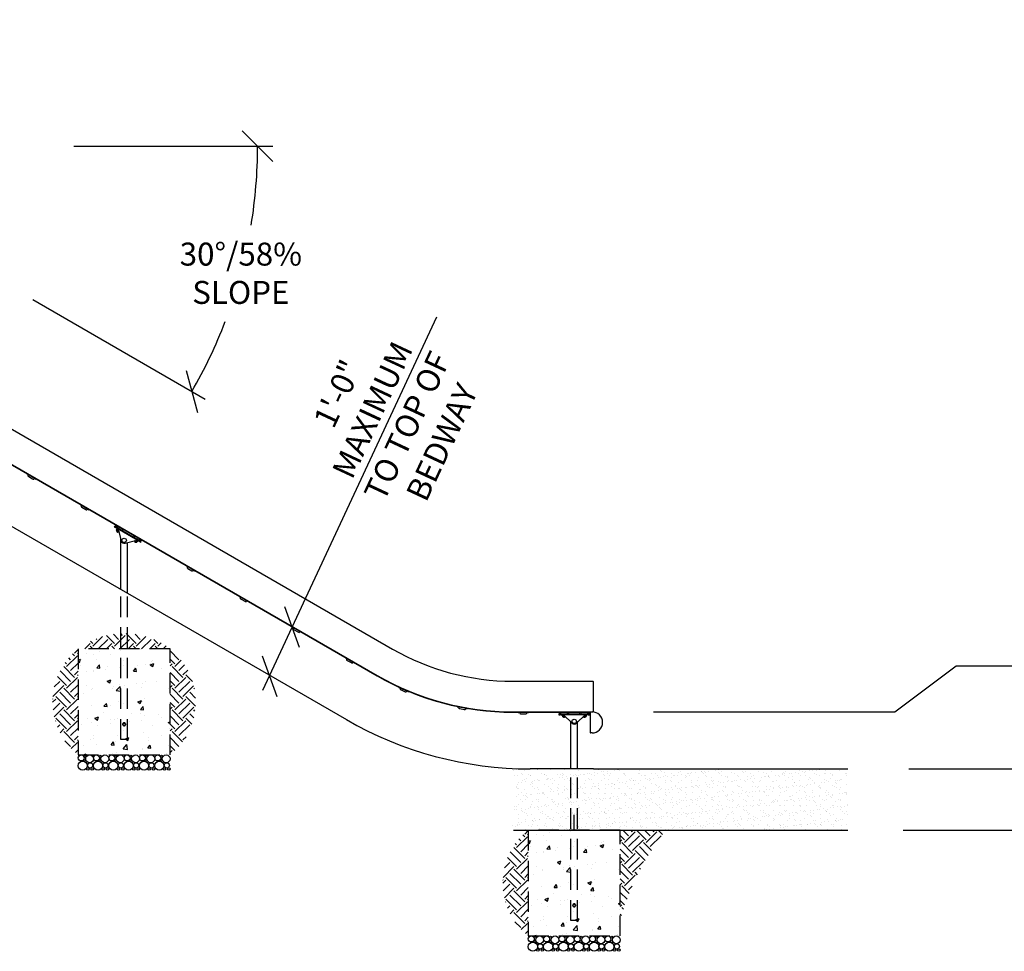
# Model space of a CAD drawing. Extents: x 0 to 1056, y 0 to 842.
# Drawn here: x 507 to 699, y 211 to 394 of the extents above; entities that cross this region are included whole.
import ezdxf

# ---------------------------------------------------------------- set-up
doc = ezdxf.new("R2010")
doc.units = 0
doc.header["$LTSCALE"] = 32
doc.header["$MEASUREMENT"] = 0
doc.header["$PDMODE"] = 3
doc.header["$PDSIZE"] = 1
doc.linetypes.add('HIDDEN2', pattern=[0.1875, 0.125, -0.0625])
doc.layers.get('0').update_dxf_attribs({"color": 2, "linetype": 'CONTINUOUS'})
doc.layers.get('Defpoints').update_dxf_attribs({"linetype": 'CONTINUOUS'})
for name, color, linetype in [('1', 7, 'CONTINUOUS'), ('DIM', 4, 'CONTINUOUS'), ('HATCH', 9, 'CONTINUOUS'), ('HIDDEN', 3, 'HIDDEN2')]:
    doc.layers.add(name, color=color, linetype=linetype)
doc.styles.add('ROMAND', font='romand', dxfattribs={"height": 4.5})
doc.dimstyles.new('ORDINATE', dxfattribs={"dimscale": 96, "dimtxt": 4.5, "dimasz": 0.0625, "dimexe": 0.03125, "dimexo": 0.125, "dimgap": 0.03125, "dimtad": 1, "dimdec": 3, "dimzin": 1, "dimdsep": 46, "dimlunit": 4, "dimtxsty": 'ROMAND', "dimblk1": 'OBLIQUE', "dimblk2": 'OBLIQUE', "dimsah": 1, "dimcen": 0.0625, "dimdle": 0.03125, "dimadec": 0, "dimazin": 0, "dimtfac": 1, "dimtdec": 3, "dimtmove": 0, "dimatfit": 3, "dimldrblk": 'OBLIQUE', "dimfxl": 0, "dimfrac": 2, "dimtolj": 1, "dimtzin": 0, "dimarcsym": 0})
doc.dimstyles.get("Standard").update_dxf_attribs({"dimscale": 96, "dimtxt": 4.5, "dimasz": 0.0625, "dimexe": 0.03125, "dimexo": 0.125, "dimgap": 0.03125, "dimtad": 1, "dimdec": 3, "dimzin": 3, "dimdsep": 46, "dimlunit": 4, "dimtxsty": 'ROMAND', "dimblk1": 'OBLIQUE', "dimblk2": 'OBLIQUE', "dimsah": 1, "dimcen": 0.0625, "dimdle": 0.03125, "dimadec": 0, "dimazin": 0, "dimtfac": 1, "dimtdec": 3, "dimtmove": 0, "dimatfit": 3, "dimldrblk": 'OBLIQUE', "dimfxl": 0, "dimfrac": 2, "dimtolj": 1, "dimtzin": 0, "dimarcsym": 0})
pattern_1 = [(45, (-967.4977, -3480.9598), (4e-16, 4.2426407), [3, -3]), (45, (-968.2932, -3480.1643), (4e-16, 4.2426407), [3, -3]), (45, (-969.0887, -3479.3688), (4e-16, 4.2426407), [3, -3]), (135, (-969.0887, -3478.8385), (-4.2426407, 9e-16), [3, -3]), (135, (-968.2932, -3478.043), (-4.2426407, 9e-16), [3, -3]), (135, (-967.4977, -3477.2475), (-4.2426407, 9e-16), [3, -3])]

# ---------------------------------------------------------------- blocks, each defined once
blk = doc.blocks.new('*D6')
at = {"layer": 'Defpoints', "color": 0, "transparency": 16777216}
for p in [(619.01, 246.86), (668.82, 246.86), (744.47, 246.86)]:
    blk.add_point(p, dxfattribs=at)
at = {"layer": 'DIM', "color": 0, "lineweight": -2, "transparency": 16777216}
blk.add_line((680.82, 246.86), (764.82, 246.86), dxfattribs=at)
at = {"layer": 'DIM', "color": 0, "transparency": 16777216, "insert": (756.15, 252.53), "char_height": 4.5, "attachment_point": 5, "style": 'ROMAND'}
blk.add_mtext('\\A1;0\'-0"', dxfattribs=at)
blk = doc.blocks.new('_OBLIQUE')
at = {"color": 0, "linetype": 'ByBlock'}
blk.add_line((-0.5, -0.5), (0.5, 0.5), dxfattribs=at)
blk = doc.blocks.new('*D7')
at = {"layer": 'Defpoints', "color": 0, "transparency": 16777216}
for p in [(702.04, 267.02), (618.76, 258.02), (619.01, 246.86)]:
    blk.add_point(p, dxfattribs=at)
at = {"layer": 'DIM', "color": 0, "lineweight": -2, "transparency": 16777216}
for p, q in [((678.04, 258.02), (690.04, 267.02)), ((690.04, 267.02), (764.82, 267.02)), ((630.76, 258.02), (678.04, 258.02))]:
    blk.add_line(p, q, dxfattribs=at)
at = {"layer": 'DIM', "color": 0, "transparency": 16777216, "insert": (734.93, 272.7), "char_height": 4.5, "attachment_point": 5, "style": 'ROMAND'}
blk.add_mtext('\\A1;{\\C6;.}        0\'-11"', dxfattribs=at)
blk = doc.blocks.new('*D8')
at = {"layer": 'Defpoints', "color": 0, "transparency": 16777216}
for p in [(559.83, 274.67), (560.03, 274.58), (555.57, 265.01)]:
    blk.add_point(p, dxfattribs=at)
at = {"layer": 'DIM', "color": 0, "lineweight": -2, "transparency": 16777216}
for p, q in [((560.03, 274.58), (588.37, 335.37)), ((554.3, 262.3), (560.03, 274.58))]:
    blk.add_line(p, q, dxfattribs=at)
at = {"layer": 'DIM', "color": 0, "lineweight": -2, "transparency": 16777216, "xscale": 6, "yscale": 6, "zscale": 6}
for p, rotation in [((560.03, 274.58), 65.00000000000573), ((555.57, 265.01), 245.0000000000057)]:
    blk.add_blockref('_OBLIQUE', p, dxfattribs=dict(at, rotation=rotation))
at = {"layer": 'DIM', "color": 0, "transparency": 16777216, "insert": (579.14, 315.56), "char_height": 4.5, "attachment_point": 5, "rotation": 65, "style": 'ROMAND'}
blk.add_mtext('\\A1;1\'-0"\\PMAXIMUM\\PTO TOP OF\\PBEDWAY', dxfattribs=at)
blk = doc.blocks.new('*D9')
at = {"layer": 'Defpoints', "color": 0, "transparency": 16777216}
for p in [(457.25, 368.73), (457.25, 368.73), (505.25, 368.73), (498.82, 344.73), (547.46, 335.9)]:
    blk.add_point(p, dxfattribs=at)
at = {"layer": 'DIM', "color": 0, "lineweight": -2, "transparency": 16777216}
for p, q in [((517.25, 368.73), (556.25, 368.73)), ((509.21, 338.73), (542.99, 319.23))]:
    blk.add_line(p, q, dxfattribs=at)
for start, end in [(350.758, 0), (330, 339.0819)]:
    blk.add_arc((457.25, 368.73), 96, start, end, dxfattribs=at)
at = {"layer": 'DIM', "color": 0, "lineweight": -2, "transparency": 16777216, "xscale": 6, "yscale": 6, "zscale": 6}
for p, rotation in [((553.25, 368.73), 90), ((540.39, 320.73), 240)]:
    blk.add_blockref('_OBLIQUE', p, dxfattribs=dict(at, rotation=rotation))
at = {"layer": 'DIM', "color": 0, "transparency": 16777216, "insert": (549.98, 343.88), "char_height": 4.5, "attachment_point": 5, "style": 'ROMAND'}
blk.add_mtext('\\A1;30°/58%\\PSLOPE', dxfattribs=at)
blk = doc.blocks.new('*D15')
at = {"layer": 'Defpoints', "color": 0, "transparency": 16777216}
for p in [(301.94, 330.86), (377.59, 330.86), (606.64, 246.86)]:
    blk.add_point(p, dxfattribs=at)
at = {"layer": 'DIM', "color": 0, "lineweight": -2, "transparency": 16777216}
blk.add_line((365.59, 330.86), (281.59, 330.86), dxfattribs=at)
at = {"layer": 'DIM', "color": 0, "transparency": 16777216, "insert": (290.26, 336.53), "char_height": 4.5, "attachment_point": 5, "style": 'ROMAND'}
blk.add_mtext('\\A1;7\'-0"', dxfattribs=at)
blk = doc.blocks.new('*D16')
at = {"layer": 'Defpoints', "color": 0, "transparency": 16777216}
for p in [(340.94, 351.86), (424.33, 342.86), (606.64, 246.86)]:
    blk.add_point(p, dxfattribs=at)
at = {"layer": 'DIM', "color": 0, "lineweight": -2, "transparency": 16777216}
for p, q in [((352.94, 351.86), (281.59, 351.86)), ((364.94, 342.86), (352.94, 351.86)), ((412.33, 342.86), (364.94, 342.86))]:
    blk.add_line(p, q, dxfattribs=at)
at = {"layer": 'DIM', "color": 0, "transparency": 16777216, "insert": (309.76, 357.53), "char_height": 4.5, "attachment_point": 5, "style": 'ROMAND'}
blk.add_mtext('\\A1;8\'-0"        {\\C6;.}', dxfattribs=at)
blk = doc.blocks.new('*D17')
at = {"layer": 'Defpoints', "color": 0, "transparency": 16777216}
for p in [(305.59, 384.88), (438.34, 384.88), (606.64, 246.86)]:
    blk.add_point(p, dxfattribs=at)
at = {"layer": 'DIM', "color": 0, "lineweight": -2, "transparency": 16777216}
blk.add_line((426.34, 384.88), (281.59, 384.88), dxfattribs=at)
at = {"layer": 'DIM', "color": 0, "transparency": 16777216, "insert": (292.09, 390.56), "char_height": 4.5, "attachment_point": 5, "style": 'ROMAND'}
blk.add_mtext('\\A1;11\'-6"', dxfattribs=at)

msp = doc.modelspace()

# ---------------------------------------------------------------- hatches: boundary and pattern name
at = {"layer": 'HATCH'}
h = msp.add_hatch(dxfattribs=at)
h.set_pattern_fill('EARTH', color=256, scale=12, angle=45, style=0)
h.set_pattern_definition([(45, (-1216.913, -3336.9598), (4e-16, 4.2426407), [3, -3]), (45, (-1217.7085, -3336.1643), (4e-16, 4.2426407), [3, -3]), (45, (-1218.504, -3335.3688), (4e-16, 4.2426407), [3, -3]), (135, (-1218.504, -3334.8385), (-4.2426407, 9e-16), [3, -3]), (135, (-1217.7085, -3334.043), (-4.2426407, 9e-16), [3, -3]), (135, (-1216.913, -3333.2475), (-4.2426407, 9e-16), [3, -3])])
h.paths.add_polyline_path([(526.4594, 273.3533, 0.15104667), (518.1169, 270.3678), (526.4594, 270.3678)])
h.paths.add_polyline_path([(527.7744, 273.3533, 0.0219272), (526.4594, 273.3533), (526.4594, 270.3678), (527.7744, 270.3678)])
h.paths.add_polyline_path([(527.7744, 273.3533), (527.7744, 270.3678), (536.1169, 270.3678, 0.15104667)])
h = msp.add_hatch(dxfattribs=at)
h.set_pattern_fill('EARTH', color=256, scale=12, angle=45, style=0)
h.set_pattern_definition(pattern_1)
h.paths.add_polyline_path([(518.1169, 270.3678, 0.48120301), (518.1169, 249.5865)])
h = msp.add_hatch(dxfattribs=at)
h.set_pattern_fill('AR-CONC', color=256, style=0)
h.set_pattern_definition([(50, (-967.498, -3480.96), (7.172602, -0.627521), [0.75, -8.25]), (355, (-967.498, -3480.96), (-1.387513, 7.521921), [0.6, -6.6]), (100.45144, (-966.9, -3481.012), (5.785088, 6.8944), [0.637402, -7.011421]), (46.1842, (-967.498, -3478.96), (10.672413, -1.655193), [1.125, -12.375]), (96.63564, (-966.608, -3479.098), (9.34662, 9.741186), [0.956103, -10.517138]), (351.18416, (-967.498, -3478.96), (9.34662, 9.741186), [0.9, -9.9]), (21, (-966.498, -3479.46), (5.9690705, -4.026189), [0.75, -8.25]), (326, (-966.498, -3479.46), (2.433153, 7.2515), [0.6, -6.6]), (71.45144, (-966, -3479.795), (8.402224, 3.225312), [0.637402, -7.011421]), (37.5, (-967.4977, -3480.9598), (0.1215986, 3.3289385), [0, -6.52, 0, -6.7, 0, -6.625]), (7.5, (-967.4977, -3480.9598), (2.6306954, 3.944117), [0, -3.82, 0, -6.37, 0, -2.525]), (327.5, (-969.7277, -3480.9598), (5.3382244, -0.2255487), [0, -2.5, 0, -7.8, 0, -10.35]), (317.5, (-970.7277, -3480.96), (5.8318617, 1.00105), [0, -3.25, 0, -5.18, 0, -7.35])])
h.paths.add_polyline_path([(536.1169, 270.3678), (518.1169, 270.3678), (518.1169, 249.5865), (536.1169, 249.5865)])
h = msp.add_hatch(dxfattribs=at)
h.set_pattern_fill('EARTH', color=256, scale=12, angle=45, style=0)
h.set_pattern_definition(pattern_1)
h.paths.add_polyline_path([(536.1169, 270.3678), (536.1169, 249.5865, 0.48120301)])
h = msp.add_hatch(dxfattribs=at)
h.set_pattern_fill('AR-SAND', color=256, style=0)
h.set_pattern_definition([(37.5, (-1235.829, -3332.9669), (-0.06299336, 1.92682377), [0, -1.52, 0, -1.7, 0, -1.625]), (7.5, (-1235.829, -3332.967), (1.7697767, 2.822146), [0, -0.82, 0, -1.37, 0, -0.525]), (327.5, (-1237.059, -3332.9669), (3.11414186, 0.00565905), [0, -0.5, 0, -1.8, 0, -2.35]), (317.5, (-1237.059, -3332.967), (3.0061266, 0.8776756), [0, -0.25, 0, -1.18, 0, -1.35])])
h.paths.add_polyline_path([(603.2457, 234.8557), (668.8244, 234.8557), (668.8244, 246.8557), (603.3461, 246.8557)])
h = msp.add_hatch(dxfattribs=at)
h.set_pattern_fill('EARTH', color=256, scale=12, angle=45, style=0)
h.set_pattern_definition([(45, (-879.3527, -3516.397), (4e-16, 4.2426407), [3, -3]), (45, (-880.1482, -3515.6014), (4e-16, 4.2426407), [3, -3]), (45, (-880.9437, -3514.806), (4e-16, 4.2426407), [3, -3]), (135, (-880.9437, -3514.2756), (-4.2426407, 9e-16), [3, -3]), (135, (-880.1482, -3513.48), (-4.2426407, 9e-16), [3, -3]), (135, (-879.3527, -3512.6846), (-4.2426407, 9e-16), [3, -3])])
h.paths.add_polyline_path([(606.2619, 234.9307, 0.48120301), (606.2619, 214.1494)])
h = msp.add_hatch(dxfattribs=at)
h.set_pattern_fill('AR-CONC', color=256, style=0)
h.set_pattern_definition([(50, (-879.353, -3516.397), (7.172602, -0.627521), [0.75, -8.25]), (355, (-879.353, -3516.397), (-1.387513, 7.521921), [0.6, -6.6]), (100.45144, (-878.755, -3516.449), (5.785088, 6.8944), [0.637402, -7.011421]), (46.1842, (-879.353, -3514.397), (10.672413, -1.655193), [1.125, -12.375]), (96.63564, (-878.463, -3514.535), (9.34662, 9.741186), [0.956103, -10.517138]), (351.18416, (-879.353, -3514.397), (9.34662, 9.741186), [0.9, -9.9]), (21, (-878.353, -3514.897), (5.9690705, -4.026189), [0.75, -8.25]), (326, (-878.353, -3514.897), (2.433153, 7.2515), [0.6, -6.6]), (71.45144, (-877.855, -3515.2324), (8.402224, 3.225312), [0.637402, -7.011421]), (37.5, (-879.3527, -3516.397), (0.1215986, 3.3289385), [0, -6.52, 0, -6.7, 0, -6.625]), (7.5, (-879.3527, -3516.397), (2.6306954, 3.944117), [0, -3.82, 0, -6.37, 0, -2.525]), (327.5, (-881.5827, -3516.397), (5.3382244, -0.2255487), [0, -2.5, 0, -7.8, 0, -10.35]), (317.5, (-882.5827, -3516.397), (5.8318617, 1.00105), [0, -3.25, 0, -5.18, 0, -7.35])])
h.paths.add_polyline_path([(624.2619, 234.9307), (606.2619, 234.9307), (606.2619, 214.1494), (624.2619, 214.1494)])
h = msp.add_hatch(dxfattribs=at)
h.set_pattern_fill('EARTH', color=256, scale=12, angle=45, style=0)
h.set_pattern_definition([(45, (-1235.829, -3332.967), (4e-16, 4.2426407), [3, -3]), (45, (-1236.6245, -3332.1714), (4e-16, 4.2426407), [3, -3]), (45, (-1237.42, -3331.376), (4e-16, 4.2426407), [3, -3]), (135, (-1237.42, -3330.8456), (-4.2426407, 9e-16), [3, -3]), (135, (-1236.6245, -3330.05), (-4.2426407, 9e-16), [3, -3]), (135, (-1235.829, -3329.2546), (-4.2426407, 9e-16), [3, -3])])
h.paths.add_polyline_path([(633.2619, 234.8557), (624.2619, 234.8557), (624.2619, 217.1494, -0.1036019)])

# ---------------------------------------------------------------- linework, layer by layer
for p, q in [((445.249, 347.9462), (579.6994, 270.3212)), ((441.8581, 330.8557), (570.6427, 256.5019)), ((603.1994, 264.0244), (618.7619, 264.0244)), ((618.7619, 264.0244), (618.8869, 264.0244)), ((619.0119, 263.3994), (619.0119, 263.8994)), ((619.0119, 258.1494), (619.0119, 263.3994)), ((619.0119, 246.8557), (606.6427, 246.8557)), ((619.0119, 246.8557), (668.8244, 246.8557)), ((603.369, 234.8557), (668.8244, 234.8557))]:
    msp.add_line(p, q)
for centre, radius, start, end in [((603.1994, 311.0244), 47, 240, 270), ((618.8869, 263.8994), 0.125, 0, 90), ((606.6427, 318.8557), 72, 240, 270), ((618.8869, 258.1494), 0.125, 270, 0)]:
    msp.add_arc(centre, radius, start, end)
at = {"layer": '1'}
for p, q in [((442.2718, 342.6647), (576.6681, 265.071)), ((442.3031, 342.7188), (576.6994, 265.1251)), ((508.1168, 304.6491), (508.0856, 304.595)), ((508.0856, 304.595), (508.1938, 304.5325)), ((509.7094, 303.6575), (508.1938, 304.5325)), ((508.325, 304.3846), (508.2937, 304.3305)), ((508.3395, 304.1597), (508.4477, 304.0972)), ((508.4477, 304.0972), (509.2055, 303.6597)), ((509.2055, 303.6597), (509.3137, 303.5972)), ((509.5157, 303.6971), (509.4845, 303.643)), ((509.7094, 303.6575), (509.8176, 303.595)), ((509.8176, 303.595), (509.8489, 303.6491)), ((518.5091, 298.6491), (518.4779, 298.595)), ((518.4779, 298.595), (518.5861, 298.5325)), ((520.1017, 297.6575), (518.5861, 298.5325)), ((518.7173, 298.3846), (518.686, 298.3305)), ((518.7318, 298.1597), (518.84, 298.0972)), ((518.84, 298.0972), (519.5978, 297.6597)), ((519.5978, 297.6597), (519.706, 297.5972)), ((519.908, 297.6971), (519.8768, 297.643)), ((520.1017, 297.6575), (520.2099, 297.595)), ((520.2099, 297.595), (520.2412, 297.6491)), ((525.275, 294.382), (525.1812, 294.2196)), ((525.1812, 294.2196), (525.3977, 294.0946)), ((525.4915, 294.257), (525.275, 294.382)), ((530.1608, 291.3446), (525.3977, 294.0946)), ((525.4373, 294.6491), (525.4061, 294.595)), ((525.4061, 294.595), (525.5143, 294.5325)), ((525.4915, 294.257), (530.2546, 291.507)), ((527.0299, 293.6575), (525.5143, 294.5325)), ((525.7105, 293.8003), (525.5819, 293.5776)), ((525.6416, 293.9532), (525.6104, 293.8991)), ((525.6104, 293.8991), (525.9652, 293.6942)), ((525.6455, 294.3846), (525.6142, 294.3305)), ((525.9423, 293.7796), (525.6416, 293.9532)), ((526.035, 293.2751), (525.6561, 293.4938)), ((525.6832, 293.4782), (525.66, 293.438)), ((525.9847, 293.2505), (525.66, 293.438)), ((525.6828, 293.3526), (525.66, 293.438)), ((525.6828, 293.3526), (525.8994, 293.2276)), ((525.8512, 293.7191), (525.7226, 293.4964)), ((525.7682, 294.0972), (526.526, 293.6597)), ((525.8578, 293.5307), (525.8891, 293.5848)), ((525.9661, 293.4682), (525.8578, 293.5307)), ((525.8787, 293.8169), (525.8785, 293.8165)), ((525.8891, 293.5848), (525.9973, 293.5223)), ((525.8994, 293.2276), (525.9847, 293.2505)), ((525.9422, 293.7803), (526.5569, 291.4862)), ((525.9973, 293.5223), (525.9661, 293.4682)), ((526.0079, 293.2907), (525.9847, 293.2505)), ((526.0434, 293.4023), (526.004, 293.334)), ((526.8362, 293.6971), (526.805, 293.643)), ((527.0299, 293.6575), (527.1381, 293.595)), ((527.1381, 293.595), (527.1694, 293.6491)), ((526.4594, 282.0111), (526.4594, 291.8499)), ((527.3223, 291.0443), (529.6164, 291.659)), ((527.7744, 281.2519), (527.7744, 291.1654)), ((528.8892, 292.6562), (528.8579, 292.602)), ((528.8579, 292.602), (528.9662, 292.5395)), ((530.4817, 291.6645), (528.9662, 292.5395)), ((529.0973, 292.3917), (529.0661, 292.3375)), ((529.4991, 291.2751), (529.1202, 291.4938)), ((529.1473, 291.4782), (529.1241, 291.438)), ((529.4488, 291.2505), (529.1241, 291.438)), ((529.1469, 291.3526), (529.1241, 291.438)), ((529.1469, 291.3526), (529.3635, 291.2276)), ((529.2191, 291.5525), (529.1867, 291.4964)), ((529.2201, 292.1043), (529.9778, 291.6668)), ((529.3219, 291.5307), (529.3532, 291.5848)), ((529.4302, 291.4682), (529.3219, 291.5307)), ((529.3532, 291.5848), (529.4614, 291.5223)), ((529.3635, 291.2276), (529.4488, 291.2505)), ((529.4614, 291.5223), (529.4302, 291.4682)), ((529.472, 291.2907), (529.4488, 291.2505)), ((529.5966, 291.5566), (529.4681, 291.334)), ((529.5303, 291.6359), (529.8729, 291.4381)), ((529.7373, 291.4754), (529.6088, 291.2527)), ((529.9042, 291.4922), (529.6157, 291.6588)), ((529.6676, 291.6294), (529.6673, 291.629)), ((529.9042, 291.4922), (529.8729, 291.4381)), ((530.1608, 291.3446), (530.3774, 291.2196)), ((530.4711, 291.382), (530.2546, 291.507)), ((530.2881, 291.7042), (530.2568, 291.65)), ((530.3774, 291.2196), (530.4711, 291.382)), ((530.4817, 291.6645), (530.59, 291.602)), ((530.59, 291.602), (530.6212, 291.6562)), ((539.2937, 286.6491), (539.2625, 286.595)), ((539.2625, 286.595), (539.3707, 286.5325)), ((540.8863, 285.6575), (539.3707, 286.5325)), ((539.5019, 286.3846), (539.4706, 286.3305)), ((539.5164, 286.1597), (539.6246, 286.0972)), ((539.6246, 286.0972), (540.3824, 285.6597)), ((540.3824, 285.6597), (540.4907, 285.5972)), ((540.6927, 285.6971), (540.6614, 285.643)), ((540.8863, 285.6575), (540.9945, 285.595)), ((540.9945, 285.595), (541.0258, 285.6491)), ((549.686, 280.6491), (549.6548, 280.595)), ((549.6548, 280.595), (549.763, 280.5325)), ((551.2786, 279.6575), (549.763, 280.5325)), ((549.8942, 280.3846), (549.8629, 280.3305)), ((549.9087, 280.1597), (550.0169, 280.0972)), ((550.0169, 280.0972), (550.7747, 279.6597)), ((550.7747, 279.6597), (550.883, 279.5972)), ((551.085, 279.6971), (551.0537, 279.643)), ((551.2786, 279.6575), (551.3868, 279.595)), ((551.3868, 279.595), (551.4181, 279.6491)), ((560.0783, 274.6491), (560.0471, 274.595)), ((560.0471, 274.595), (560.1554, 274.5325)), ((561.6709, 273.6575), (560.1554, 274.5325)), ((560.2865, 274.3846), (560.2552, 274.3305)), ((560.301, 274.1597), (560.4092, 274.0972)), ((560.4092, 274.0972), (561.167, 273.6597)), ((561.167, 273.6597), (561.2753, 273.5972)), ((561.4773, 273.6971), (561.446, 273.643)), ((561.6709, 273.6575), (561.7791, 273.595)), ((561.7791, 273.595), (561.8104, 273.6491)), ((570.4707, 268.6491), (570.4394, 268.595)), ((570.4394, 268.595), (570.5477, 268.5325)), ((572.0632, 267.6575), (570.5477, 268.5325)), ((570.6788, 268.3846), (570.6475, 268.3305)), ((570.6933, 268.1597), (570.8015, 268.0972)), ((570.8015, 268.0972), (571.5593, 267.6597)), ((571.5593, 267.6597), (571.6676, 267.5972)), ((571.8696, 267.6971), (571.8383, 267.643)), ((572.0632, 267.6575), (572.1715, 267.595)), ((572.1715, 267.595), (572.2027, 267.6491)), ((580.9702, 262.8329), (580.9451, 262.7757)), ((580.9451, 262.7757), (581.0596, 262.7254)), ((581.0847, 262.7827), (580.9702, 262.8329)), ((582.6622, 262.0224), (581.0596, 262.7254)), ((581.0847, 262.7827), (581.6584, 262.531)), ((581.2062, 262.5929), (581.1811, 262.5356)), ((581.2453, 262.371), (581.3598, 262.3207)), ((581.3598, 262.3207), (582.1611, 261.9692)), ((582.1074, 262.334), (582.6873, 262.0796)), ((582.1611, 261.9692), (582.2756, 261.919)), ((582.4653, 262.0405), (582.4402, 261.9833)), ((582.6622, 262.0224), (582.7766, 261.9722)), ((582.8017, 262.0294), (582.6873, 262.0796)), ((582.7766, 261.9722), (582.8017, 262.0294)), ((592.356, 259.0741), (592.3443, 259.0127)), ((592.3443, 259.0127), (592.4672, 258.9894)), ((592.4788, 259.0508), (592.356, 259.0741)), ((594.1866, 258.6638), (592.4672, 258.9894)), ((592.4788, 259.0508), (592.9047, 258.9702)), ((592.6398, 258.8931), (592.6281, 258.8317)), ((592.7277, 258.6856), (592.8505, 258.6624)), ((592.8505, 258.6624), (593.7102, 258.4996)), ((593.7102, 258.4996), (593.8331, 258.4763)), ((593.7521, 258.8097), (594.1982, 258.7252)), ((593.9908, 258.6373), (593.9791, 258.5759)), ((594.1866, 258.6638), (594.3094, 258.6406)), ((594.3211, 258.702), (594.1982, 258.7252)), ((594.3094, 258.6406), (594.3211, 258.702)), ((603.1994, 258.0244), (618.7619, 258.0244)), ((603.1994, 257.9619), (618.3869, 257.9619)), ((604.2917, 257.9619), (604.2917, 257.9036)), ((604.2917, 257.9036), (604.4167, 257.9036)), ((606.1667, 257.9036), (604.4167, 257.9036)), ((604.6042, 257.8411), (604.6042, 257.7786)), ((604.7292, 257.6536), (604.8542, 257.6536)), ((604.8542, 257.6536), (605.7292, 257.6536)), ((605.7292, 257.6536), (605.8542, 257.6536)), ((605.9792, 257.8411), (605.9792, 257.7786)), ((606.1667, 257.9036), (606.2917, 257.9036)), ((606.2917, 257.9036), (606.2917, 257.9619)), ((612.269, 257.6494), (612.269, 257.4619)), ((612.519, 257.6494), (612.269, 257.6494)), ((612.269, 257.4619), (612.519, 257.4619)), ((612.276, 257.9619), (612.276, 257.8994)), ((612.276, 257.8994), (612.401, 257.8994)), ((614.151, 257.8994), (612.401, 257.8994)), ((612.519, 257.6494), (618.019, 257.6494)), ((618.019, 257.4619), (612.519, 257.4619)), ((612.5885, 257.8369), (612.5885, 257.7744)), ((613.1482, 257.4614), (612.8009, 257.4614)), ((612.8009, 257.4614), (612.8009, 257.3989)), ((612.8009, 257.3989), (613.2107, 257.3989)), ((612.8385, 257.6494), (613.7135, 257.6494)), ((612.937, 257.3634), (612.937, 257.1063)), ((613.4806, 257.0708), (613.0431, 257.0708)), ((613.0744, 257.4619), (613.0744, 257.4614)), ((613.0744, 257.0708), (613.0744, 257.0244)), ((613.4494, 257.0244), (613.0744, 257.0244)), ((613.1369, 256.9619), (613.0744, 257.0244)), ((613.0994, 257.3634), (613.0994, 257.1063)), ((613.1369, 256.9619), (613.3869, 256.9619)), ((613.1477, 257.4619), (614.827, 255.7826)), ((613.1994, 257.2036), (613.1994, 257.2661)), ((613.1994, 257.2661), (613.3244, 257.2661)), ((613.3244, 257.2036), (613.1994, 257.2036)), ((613.3244, 257.2661), (613.3244, 257.2036)), ((613.3869, 256.9619), (613.4494, 257.0244)), ((613.4243, 257.1852), (613.4243, 257.1063)), ((613.4494, 257.0708), (613.4494, 257.0244)), ((613.9635, 257.8369), (613.9635, 257.7744)), ((614.151, 257.8994), (614.276, 257.8994)), ((614.276, 257.8994), (614.276, 257.9619)), ((615.7109, 255.7826), (617.3903, 257.4619)), ((616.2619, 257.9619), (616.2619, 257.8994)), ((616.2619, 257.8994), (616.3869, 257.8994)), ((618.1369, 257.8994), (616.3869, 257.8994)), ((616.5744, 257.8369), (616.5744, 257.7744)), ((616.8244, 257.6494), (617.6994, 257.6494)), ((617.4806, 257.0708), (617.0431, 257.0708)), ((617.0744, 257.0708), (617.0744, 257.0244)), ((617.4494, 257.0244), (617.0744, 257.0244)), ((617.1369, 256.9619), (617.0744, 257.0244)), ((617.0994, 257.1711), (617.0994, 257.1063)), ((617.1369, 256.9619), (617.3869, 256.9619)), ((617.1994, 257.2036), (617.1994, 257.2661)), ((617.1994, 257.2661), (617.3244, 257.2661)), ((617.3244, 257.2036), (617.1994, 257.2036)), ((617.3244, 257.2661), (617.3244, 257.2036)), ((617.3273, 257.3989), (617.7229, 257.3989)), ((617.3869, 256.9619), (617.4494, 257.0244)), ((617.7229, 257.4614), (617.3898, 257.4614)), ((617.4243, 257.3634), (617.4243, 257.1063)), ((617.4494, 257.4619), (617.4494, 257.4614)), ((617.4494, 257.0708), (617.4494, 257.0244)), ((617.5868, 257.3634), (617.5868, 257.1063)), ((617.7229, 257.4614), (617.7229, 257.3989)), ((617.9494, 257.8369), (617.9494, 257.7744)), ((618.269, 257.6494), (618.019, 257.6494)), ((618.019, 257.4619), (618.269, 257.4619)), ((618.1369, 257.8994), (618.2619, 257.8994)), ((618.2619, 257.8994), (618.2619, 257.9619)), ((618.269, 257.4619), (618.269, 257.6494)), ((618.3869, 257.9619), (618.3869, 253.9776)), ((618.7619, 258.0244), (618.8869, 258.0244)), ((614.6044, 246.8557), (614.6044, 256.0052)), ((615.9194, 246.8557), (615.9194, 255.991)), ((618.7619, 253.8994), (618.465, 253.8994))]:
    msp.add_line(p, q, dxfattribs=at)
for centre in [(527.1169, 291.5865), (615.2619, 256.1494)]:
    msp.add_circle(centre, 0.4351, dxfattribs=at)
for centre, radius, start, end in [((508.402, 304.268), 0.125, 150, 240), ((508.2708, 304.4158), 0.0625, 330, 60), ((509.3762, 303.7055), 0.125, 240, 330), ((509.5699, 303.6658), 0.0625, 60, 150), ((518.7943, 298.268), 0.125, 150, 240), ((518.6631, 298.4158), 0.0625, 330, 60), ((519.7685, 297.7055), 0.125, 240, 330), ((519.9622, 297.6658), 0.0625, 60, 150), ((525.762, 293.6622), 0.1989, 205.154055, 237.840361), ((525.7225, 294.268), 0.125, 150, 240), ((525.5913, 294.4158), 0.0625, 330, 60), ((525.7273, 293.6021), 0.1989, 62.159639, 94.845945), ((526.1279, 293.4509), 0.1989, 242.159639, 256.751504), ((526.6967, 293.7055), 0.125, 240, 330), ((526.8904, 293.6658), 0.0625, 60, 150), ((527.1606, 291.648), 0.625, 195, 285), ((529.1743, 292.275), 0.125, 150, 240), ((529.0432, 292.4229), 0.0625, 330, 60), ((529.2261, 291.6622), 0.1989, 226.574864, 237.840361), ((529.592, 291.4509), 0.1989, 242.159639, 274.845945), ((529.5573, 291.3908), 0.1989, 25.154055, 57.840361), ((530.1486, 291.7125), 0.125, 240, 330), ((530.3422, 291.6729), 0.0625, 60, 150), ((539.5789, 286.268), 0.125, 150, 240), ((539.4477, 286.4158), 0.0625, 330, 60), ((540.5532, 285.7055), 0.125, 240, 330), ((540.7468, 285.6658), 0.0625, 60, 150), ((549.9712, 280.268), 0.125, 150, 240), ((549.84, 280.4158), 0.0625, 330, 60), ((550.9455, 279.7055), 0.125, 240, 330), ((551.1391, 279.6658), 0.0625, 60, 150), ((560.3635, 274.268), 0.125, 150, 240), ((560.2324, 274.4158), 0.0625, 330, 60), ((561.3378, 273.7055), 0.125, 240, 330), ((561.5314, 273.6658), 0.0625, 60, 150), ((570.7558, 268.268), 0.125, 150, 240), ((570.6247, 268.4158), 0.0625, 330, 60), ((571.7301, 267.7055), 0.125, 240, 330), ((571.9237, 267.6658), 0.0625, 60, 150), ((603.1994, 311.0244), 53.0625, 240, 270), ((603.1994, 311.0244), 53, 240, 270), ((581.2955, 262.4854), 0.125, 156.313678, 246.313678), ((581.1489, 262.618), 0.0625, 336.313678, 66.313678), ((582.3258, 262.0335), 0.125, 246.313678, 336.313678), ((582.5226, 262.0154), 0.0625, 66.313678, 156.313678), ((592.5783, 258.9047), 0.0625, 349.278662, 79.278662), ((592.7509, 258.8084), 0.125, 169.278662, 259.278662), ((593.8563, 258.5992), 0.125, 259.278662, 349.278662), ((594.0522, 258.6257), 0.0625, 79.278662, 169.278662), ((604.5417, 257.8411), 0.0625, 0, 90), ((604.7292, 257.7786), 0.125, 180, 270), ((605.8542, 257.7786), 0.125, 270, 0), ((606.0417, 257.8411), 0.0625, 90, 180), ((612.526, 257.8369), 0.0625, 0, 90), ((612.7135, 257.7744), 0.125, 180, 270), ((613.0506, 257.2002), 0.1989, 92.159639, 124.845945), ((613.0506, 257.2696), 0.1989, 235.154055, 267.840361), ((613.4732, 257.2696), 0.1989, 272.159639, 286.751504), ((613.8385, 257.7744), 0.125, 270, 0), ((614.026, 257.8369), 0.0625, 90, 180), ((616.5119, 257.8369), 0.0625, 0, 90), ((616.6994, 257.7744), 0.125, 180, 270), ((617.0506, 257.2696), 0.1989, 256.574864, 267.840361), ((617.4732, 257.2002), 0.1989, 55.154055, 87.840361), ((617.4732, 257.2696), 0.1989, 272.159639, 304.845945), ((617.8244, 257.7744), 0.125, 270, 0), ((618.0119, 257.8369), 0.0625, 90, 180), ((618.7619, 255.9619), 2.0625, 270, 90), ((615.269, 256.2245), 0.625, 225, 315), ((618.465, 253.9776), 0.0781, 180, 270)]:
    msp.add_arc(centre, radius, start, end, dxfattribs=at)
for points, knots in [([(525.5819, 293.5776), (525.5951, 293.5495), (525.6184, 293.5301), (525.6632, 293.5043), (525.6916, 293.4938), (525.7226, 293.4964)], [0.585741239, 0.585741239, 0.585741239, 0.585741239, 0.740769147, 0.740769147, 0.895797054, 0.895797054, 0.895797054, 0.895797054]), ([(525.8512, 293.7191), (525.8379, 293.7472), (525.8146, 293.7666), (525.7699, 293.7924), (525.7415, 293.8029), (525.7105, 293.8003)], [0.585741239, 0.585741239, 0.585741239, 0.585741239, 0.740769147, 0.740769147, 0.895797054, 0.895797054, 0.895797054, 0.895797054]), ([(525.7226, 293.4964), (525.7579, 293.4555), (525.8071, 293.4212), (525.8966, 293.3695), (525.9509, 293.3441), (526.004, 293.334)], [0.585741239, 0.585741239, 0.585741239, 0.585741239, 0.740769147, 0.740769147, 0.895797054, 0.895797054, 0.895797054, 0.895797054]), ([(526.004, 293.334), (526.0172, 293.3058), (526.0405, 293.2865), (526.0683, 293.2704), (526.0742, 293.2674), (526.0803, 293.2647)], [0.585741239, 0.585741239, 0.585741239, 0.585741239, 0.740769147, 0.740769147, 0.77864953, 0.77864953, 0.77864953, 0.77864953]), ([(529.0995, 291.5205), (529.1013, 291.5193), (529.1031, 291.5182), (529.1273, 291.5043), (529.1557, 291.4938), (529.1867, 291.4964)], [0.728280672, 0.728280672, 0.728280672, 0.728280672, 0.740769147, 0.740769147, 0.895797054, 0.895797054, 0.895797054, 0.895797054]), ([(529.1867, 291.4964), (529.222, 291.4555), (529.2712, 291.4212), (529.3607, 291.3695), (529.415, 291.3441), (529.4681, 291.334)], [0.585741239, 0.585741239, 0.585741239, 0.585741239, 0.740769147, 0.740769147, 0.895797054, 0.895797054, 0.895797054, 0.895797054]), ([(529.4681, 291.334), (529.4813, 291.3058), (529.5046, 291.2865), (529.5494, 291.2606), (529.5778, 291.2501), (529.6088, 291.2527)], [0.585741239, 0.585741239, 0.585741239, 0.585741239, 0.740769147, 0.740769147, 0.895797054, 0.895797054, 0.895797054, 0.895797054]), ([(529.7373, 291.4754), (529.7241, 291.5035), (529.7008, 291.5229), (529.656, 291.5487), (529.6276, 291.5592), (529.5966, 291.5566)], [0.585741239, 0.585741239, 0.585741239, 0.585741239, 0.740769147, 0.740769147, 0.895797054, 0.895797054, 0.895797054, 0.895797054]), ([(613.0994, 257.3634), (613.0739, 257.3812), (613.0441, 257.3863), (612.9924, 257.3863), (612.9625, 257.3812), (612.937, 257.3634)], [0.585741239, 0.585741239, 0.585741239, 0.585741239, 0.740769147, 0.740769147, 0.895797054, 0.895797054, 0.895797054, 0.895797054]), ([(612.937, 257.1063), (612.9625, 257.0886), (612.9924, 257.0834), (613.0441, 257.0834), (613.0739, 257.0886), (613.0994, 257.1063)], [0.585741239, 0.585741239, 0.585741239, 0.585741239, 0.740769147, 0.740769147, 0.895797054, 0.895797054, 0.895797054, 0.895797054]), ([(613.0994, 257.1063), (613.1505, 257.0886), (613.2102, 257.0834), (613.3136, 257.0834), (613.3733, 257.0886), (613.4243, 257.1063)], [0.585741239, 0.585741239, 0.585741239, 0.585741239, 0.740769147, 0.740769147, 0.895797054, 0.895797054, 0.895797054, 0.895797054]), ([(613.4243, 257.1063), (613.4499, 257.0886), (613.4797, 257.0834), (613.5119, 257.0834), (613.5184, 257.0838), (613.5251, 257.0845)], [0.585741239, 0.585741239, 0.585741239, 0.585741239, 0.740769147, 0.740769147, 0.77864953, 0.77864953, 0.77864953, 0.77864953]), ([(617.0119, 257.0835), (617.014, 257.0835), (617.0161, 257.0834), (617.0441, 257.0834), (617.0739, 257.0886), (617.0994, 257.1063)], [0.728280672, 0.728280672, 0.728280672, 0.728280672, 0.740769147, 0.740769147, 0.895797054, 0.895797054, 0.895797054, 0.895797054]), ([(617.0994, 257.1063), (617.1505, 257.0886), (617.2102, 257.0834), (617.3136, 257.0834), (617.3733, 257.0886), (617.4243, 257.1063)], [0.585741239, 0.585741239, 0.585741239, 0.585741239, 0.740769147, 0.740769147, 0.895797054, 0.895797054, 0.895797054, 0.895797054]), ([(617.5868, 257.3634), (617.5613, 257.3812), (617.5314, 257.3863), (617.4797, 257.3863), (617.4499, 257.3812), (617.4243, 257.3634)], [0.585741239, 0.585741239, 0.585741239, 0.585741239, 0.740769147, 0.740769147, 0.895797054, 0.895797054, 0.895797054, 0.895797054]), ([(617.4243, 257.1063), (617.4499, 257.0886), (617.4797, 257.0834), (617.5314, 257.0834), (617.5613, 257.0886), (617.5868, 257.1063)], [0.585741239, 0.585741239, 0.585741239, 0.585741239, 0.740769147, 0.740769147, 0.895797054, 0.895797054, 0.895797054, 0.895797054])]:
    msp.add_open_spline(points, degree=3, knots=knots, dxfattribs=at)
for points in [[(525.9702, 293.6757), (525.933, 293.6946), (525.8917, 293.7113), (525.8512, 293.7191)], [(529.5966, 291.5566), (529.5725, 291.5846), (529.5419, 291.6094), (529.5106, 291.6306)], [(613.2242, 257.3854), (613.1826, 257.3832), (613.1385, 257.377), (613.0994, 257.3634)], [(617.4243, 257.3634), (617.3895, 257.3756), (617.3505, 257.3818), (617.3129, 257.3845)]]:
    msp.add_open_spline(points, degree=3, dxfattribs=at)
at = {"layer": 'DIM'}
msp.add_line((679.7058, 234.8557), (764.8244, 234.8557), dxfattribs=at)
at = {"layer": 'HATCH'}
msp.add_line((615.2619, 234.8557), (615.2619, 237.8557), dxfattribs=at)
for centre, radius in [((518.706, 248.9996), 0.5869), ((519.4006, 248.5545), 0.2156), ((519.458, 249.3568), 0.1828), ((520.3524, 248.822), 0.7645), ((521.706, 248.9996), 0.5869), ((522.4006, 248.5545), 0.2156), ((522.458, 249.3568), 0.1828), ((523.3524, 248.822), 0.7645), ((524.706, 248.9996), 0.5869), ((525.4006, 248.5545), 0.2156), ((525.458, 249.3568), 0.1828), ((526.3524, 248.822), 0.7645), ((527.706, 248.9996), 0.5869), ((528.4006, 248.5545), 0.2156), ((528.458, 249.3568), 0.1828), ((529.3524, 248.822), 0.7645), ((530.706, 248.9996), 0.5869), ((531.4006, 248.5545), 0.2156), ((531.458, 249.3568), 0.1828), ((532.3524, 248.822), 0.7645), ((533.706, 248.9996), 0.5869), ((534.4006, 248.5545), 0.2156), ((534.458, 249.3568), 0.1828), ((535.3524, 248.822), 0.7645), ((519.0129, 247.4825), 0.896), ((520.0013, 246.8392), 0.2527), ((520.4746, 247.5418), 0.5142), ((520.8642, 246.8392), 0.2527), ((522.0129, 247.4825), 0.896), ((523.0013, 246.8392), 0.2527), ((523.4746, 247.5418), 0.5142), ((523.8642, 246.8392), 0.2527), ((525.0129, 247.4825), 0.896), ((526.0013, 246.8392), 0.2527), ((526.4746, 247.5418), 0.5142), ((526.8642, 246.8392), 0.2527), ((528.0129, 247.4825), 0.896), ((529.0013, 246.8392), 0.2527), ((529.4746, 247.5418), 0.5142), ((529.8642, 246.8392), 0.2527), ((531.0129, 247.4825), 0.896), ((532.0013, 246.8392), 0.2527), ((532.4746, 247.5418), 0.5142), ((532.8642, 246.8392), 0.2527), ((534.0129, 247.4825), 0.896), ((535.0013, 246.8392), 0.2527), ((535.4746, 247.5418), 0.5142), ((535.8642, 246.8392), 0.2527), ((606.851, 213.5625), 0.5869), ((607.603, 213.9197), 0.1828), ((608.4974, 213.385), 0.7645), ((609.851, 213.5625), 0.5869), ((610.603, 213.9197), 0.1828), ((611.4974, 213.385), 0.7645), ((612.851, 213.5625), 0.5869), ((613.603, 213.9197), 0.1828), ((614.4974, 213.385), 0.7645), ((615.851, 213.5625), 0.5869), ((616.603, 213.9197), 0.1828), ((617.4974, 213.385), 0.7645), ((618.851, 213.5625), 0.5869), ((619.603, 213.9197), 0.1828), ((620.4974, 213.385), 0.7645), ((621.851, 213.5625), 0.5869), ((622.603, 213.9197), 0.1828), ((623.4974, 213.385), 0.7645), ((607.1579, 212.0455), 0.896), ((607.5456, 213.1175), 0.2156), ((608.6196, 212.1048), 0.5142), ((610.1579, 212.0455), 0.896), ((610.5456, 213.1175), 0.2156), ((611.6196, 212.1048), 0.5142), ((613.1579, 212.0455), 0.896), ((613.5456, 213.1175), 0.2156), ((614.6196, 212.1048), 0.5142), ((616.1579, 212.0455), 0.896), ((616.5456, 213.1175), 0.2156), ((617.6196, 212.1048), 0.5142), ((619.1579, 212.0455), 0.896), ((619.5456, 213.1175), 0.2156), ((620.6196, 212.1048), 0.5142), ((622.1579, 212.0455), 0.896), ((622.5456, 213.1175), 0.2156), ((623.6196, 212.1048), 0.5142), ((608.1463, 211.4021), 0.2527), ((609.0092, 211.4021), 0.2527), ((611.1463, 211.4021), 0.2527), ((612.0092, 211.4021), 0.2527), ((614.1463, 211.4021), 0.2527), ((615.0092, 211.4021), 0.2527), ((617.1463, 211.4021), 0.2527), ((618.0092, 211.4021), 0.2527), ((620.1463, 211.4021), 0.2527), ((621.0092, 211.4021), 0.2527), ((623.1463, 211.4021), 0.2527), ((624.0092, 211.4021), 0.2527)]:
    msp.add_circle(centre, radius, dxfattribs=at)
at = {"layer": 'HIDDEN'}
for p, q in [((526.4594, 252.5865), (526.4594, 282.0111)), ((527.7744, 252.5865), (527.7744, 281.2519)), ((527.7744, 252.5865), (526.4594, 252.5865)), ((614.6044, 217.1494), (614.6044, 246.8557)), ((615.9194, 217.1494), (615.9194, 246.8557)), ((615.9194, 217.1494), (614.6044, 217.1494))]:
    msp.add_line(p, q, dxfattribs=at)
for points in [[(536.1169, 270.3678), (518.1169, 270.3678), (518.1169, 249.5865), (536.1169, 249.5865)], [(624.2619, 214.1494), (624.2619, 234.8557), (606.2619, 234.8557), (606.2619, 214.1494)]]:
    msp.add_lwpolyline(points, close=True, dxfattribs=at)
for centre in [(527.1169, 255.5865), (615.2619, 220.1494)]:
    msp.add_circle(centre, 0.25, dxfattribs=at)
for points in [[(527.3982, 255.5865), (527.3982, 255.5507), (527.3909, 255.5128), (527.3621, 255.4437), (527.3405, 255.4124), (527.2911, 255.3629), (527.2598, 255.3413), (527.1906, 255.3125), (527.1527, 255.3053), (527.0811, 255.3053), (527.0432, 255.3125), (526.9741, 255.3413), (526.9427, 255.3629), (526.8933, 255.4124), (526.8717, 255.4437), (526.8429, 255.5128), (526.8357, 255.5507), (526.8357, 255.6223), (526.8429, 255.6602), (526.8717, 255.7293), (526.8933, 255.7606), (526.9427, 255.8101), (526.9741, 255.8317), (527.0432, 255.8605), (527.0811, 255.8678), (527.1527, 255.8678), (527.1906, 255.8605), (527.2598, 255.8317), (527.2911, 255.8101), (527.3405, 255.7606), (527.3621, 255.7293), (527.3909, 255.6602), (527.3982, 255.6223), (527.3982, 255.5865)], [(615.5431, 220.1494), (615.5431, 220.1136), (615.5359, 220.0757), (615.5071, 220.0066), (615.4855, 219.9753), (615.4361, 219.9259), (615.4047, 219.9043), (615.3356, 219.8754), (615.2977, 219.8682), (615.2261, 219.8682), (615.1882, 219.8754), (615.119, 219.9043), (615.0877, 219.9259), (615.0383, 219.9753), (615.0167, 220.0066), (614.9879, 220.0757), (614.9806, 220.1136), (614.9806, 220.1853), (614.9879, 220.2232), (615.0167, 220.2923), (615.0383, 220.3236), (615.0877, 220.373), (615.119, 220.3946), (615.1882, 220.4234), (615.2261, 220.4307), (615.2977, 220.4307), (615.3356, 220.4234), (615.4047, 220.3946), (615.4361, 220.373), (615.4855, 220.3236), (615.5071, 220.2923), (615.5359, 220.2232), (615.5431, 220.1853), (615.5431, 220.1494)]]:
    msp.add_open_spline(points, degree=3, knots=[0, 0, 0, 0, 0.10754025, 0.10754025, 0.21508051, 0.21508051, 0.32247496, 0.32247496, 0.42986941, 0.42986941, 0.53726386, 0.53726386, 0.64465831, 0.64465831, 0.75219856, 0.75219856, 0.85973882, 0.85973882, 0.96727907, 0.96727907, 1.07481932, 1.07481932, 1.18221377, 1.18221377, 1.28960822, 1.28960822, 1.39700267, 1.39700267, 1.50439712, 1.50439712, 1.61193738, 1.61193738, 1.71947763, 1.71947763, 1.71947763, 1.71947763], dxfattribs=at)

# ---------------------------------------------------------------- dimensions: what is measured, and where the dimension line sits
at = {"layer": 'DIM'}
for feature_location, offset, origin, picture, middle in [((438.3363, 384.8831), (-132.75, 0), (606.6427, 246.8557), '*D17', (292.0863, 390.5617)), ((377.5863, 330.8557), (-75.6429, 0), (606.6427, 246.8557), '*D15', (290.2649, 336.5343)), ((668.8243968008, 246.8556803156), (75.6428571429, 0), (619.0118968008, 246.8556803156), '*D6', (756.1458253722, 252.5342517442))]:
    dim = msp.add_ordinate_dim(feature_location=feature_location, offset=offset, dtype=0, origin=origin, dimstyle='ORDINATE', dxfattribs=at)
    dim.commit()
    dim.dimension.update_dxf_attribs({"geometry": picture, "text_midpoint": middle})
dim = msp.add_angular_dim_2l(base=(547.4594, 335.8969), line1=((457.249, 368.7309), (505.249, 368.7309)), line2=((457.249, 368.7309), (498.8182, 344.7309)), text='<>/58%\\XSLOPE', dimstyle='Standard', override={"dimtih": 1}, dxfattribs=at)
dim.commit()
dim.dimension.update_dxf_attribs({"geometry": '*D9', "text_midpoint": (549.9778, 343.8842)})
dim = msp.add_ordinate_dim(feature_location=(424.3263, 342.8557), offset=(-83.3829, 9), dtype=0, origin=(606.6427, 246.8557), text='<>        {\\C6;.}', dimstyle='ORDINATE', dxfattribs=at)
dim.commit()
dim.dimension.update_dxf_attribs({"geometry": '*D16', "text_midpoint": (309.7649, 357.5343)})
dim = msp.add_linear_dim(base=(560.0271, 274.5805), p1=(555.5661, 265.014), p2=(559.8315, 274.6717), angle=65, text='1\'-0"\\XMAXIMUM\\PTO TOP OF\\PBEDWAY', dimstyle='Standard', override={"dimse1": 1, "dimse2": 1}, dxfattribs=at)
dim.commit()
dim.dimension.update_dxf_attribs({"geometry": '*D8', "text_midpoint": (579.1354, 315.5586), "dimtype": 160})
dim = msp.add_ordinate_dim(feature_location=(618.7619, 258.0244), offset=(83.2768, 9), dtype=0, origin=(619.0119, 246.8557), text='{\\C6;.}        <>', dimstyle='ORDINATE', override={"dimdec": 1}, dxfattribs=at)
dim.commit()
dim.dimension.update_dxf_attribs({"geometry": '*D7', "text_midpoint": (734.9315, 272.703)})

doc.saveas('drawing.dxf')
